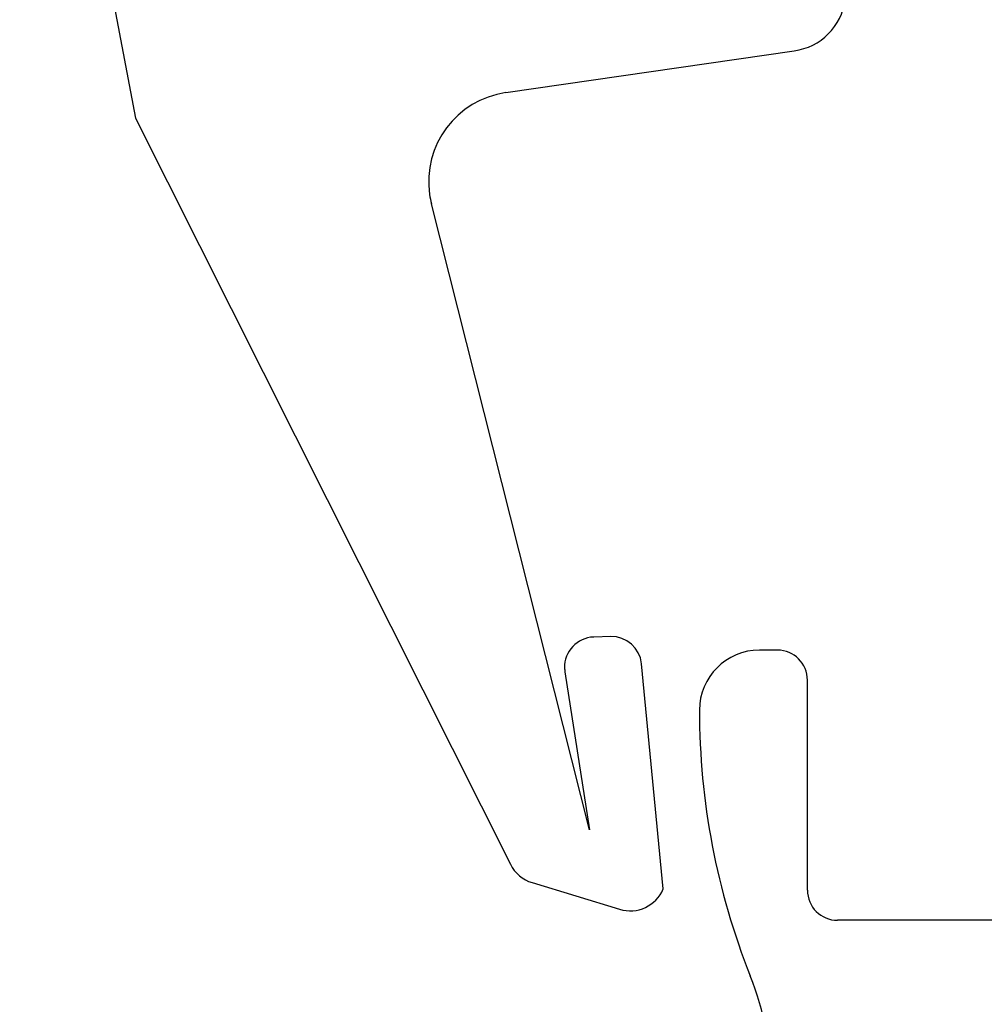
# Model space of a CAD drawing. Units: inches. Extents: x 99 to 555, y 137 to 656.
# Drawn here: x 323 to 339, y 544 to 560 of the extents above; entities that cross this region are included whole.
import ezdxf

# ---------------------------------------------------------------- set-up
doc = ezdxf.new("R2010")
doc.units = ezdxf.units.IN
doc.header["$MEASUREMENT"] = 0

# ---------------------------------------------------------------- blocks, each defined once
blk = doc.blocks.new('block 1185')
at = {"color": 3, "lineweight": 25, "true_color": 0x00ff00}
blk.add_lwpolyline([(322.795, 568.503), (324.727, 558.349)], dxfattribs=at)
blk = doc.blocks.new('block 1184')
blk.add_blockref('block 1185', (0, 0))
blk = doc.blocks.new('block 1183')
blk.add_blockref('block 1184', (0, 0))
blk = doc.blocks.new('block 1182')
blk.add_blockref('block 1183', (0, 0))
blk = doc.blocks.new('block 1189')
at = {"color": 3, "lineweight": 25, "true_color": 0x00ff00}
blk.add_lwpolyline([(324.727, 558.349), (329.51, 548.824)], dxfattribs=at)
blk = doc.blocks.new('block 1188')
blk.add_blockref('block 1189', (0, 0))
blk = doc.blocks.new('block 1187')
blk.add_blockref('block 1188', (0, 0))
blk = doc.blocks.new('block 1186')
blk.add_blockref('block 1187', (0, 0))
blk = doc.blocks.new('block 1193')
at = {"color": 3, "lineweight": 25, "true_color": 0x00ff00}
blk.add_lwpolyline([(329.51, 548.824), (330.97, 545.919)], dxfattribs=at)
blk = doc.blocks.new('block 1192')
blk.add_blockref('block 1193', (0, 0))
blk = doc.blocks.new('block 1191')
blk.add_blockref('block 1192', (0, 0))
blk = doc.blocks.new('block 1190')
blk.add_blockref('block 1191', (0, 0))
blk = doc.blocks.new('block 1197')
at = {"color": 3, "lineweight": 25, "true_color": 0x00ff00}
blk.add_lwpolyline([(331.331, 545.614), (332.789, 545.17)], dxfattribs=at)
blk = doc.blocks.new('block 1196')
blk.add_blockref('block 1197', (0, 0))
blk = doc.blocks.new('block 1195')
blk.add_blockref('block 1196', (0, 0))
blk = doc.blocks.new('block 1194')
blk.add_blockref('block 1195', (0, 0))
blk = doc.blocks.new('block 1201')
at = {"color": 3, "lineweight": 25, "true_color": 0x00ff00}
blk.add_lwpolyline([(333.517, 545.509), (333.153, 549.261)], dxfattribs=at)
blk = doc.blocks.new('block 1200')
blk.add_blockref('block 1201', (0, 0))
blk = doc.blocks.new('block 1199')
blk.add_blockref('block 1200', (0, 0))
blk = doc.blocks.new('block 1198')
blk.add_blockref('block 1199', (0, 0))
blk = doc.blocks.new('block 1205')
at = {"color": 3, "lineweight": 25, "true_color": 0x00ff00}
blk.add_lwpolyline([(332.641, 549.712), (332.357, 549.704)], dxfattribs=at)
blk = doc.blocks.new('block 1204')
blk.add_blockref('block 1205', (0, 0))
blk = doc.blocks.new('block 1203')
blk.add_blockref('block 1204', (0, 0))
blk = doc.blocks.new('block 1202')
blk.add_blockref('block 1203', (0, 0))
blk = doc.blocks.new('block 1209')
at = {"color": 3, "lineweight": 25, "true_color": 0x00ff00}
blk.add_lwpolyline([(331.878, 549.127), (332.289, 546.492)], dxfattribs=at)
blk = doc.blocks.new('block 1208')
blk.add_blockref('block 1209', (0, 0))
blk = doc.blocks.new('block 1207')
blk.add_blockref('block 1208', (0, 0))
blk = doc.blocks.new('block 1206')
blk.add_blockref('block 1207', (0, 0))
blk = doc.blocks.new('block 1213')
at = {"color": 3, "lineweight": 25, "true_color": 0x00ff00}
blk.add_lwpolyline([(332.289, 546.492), (329.653, 556.921)], dxfattribs=at)
blk = doc.blocks.new('block 1212')
blk.add_blockref('block 1213', (0, 0))
blk = doc.blocks.new('block 1211')
blk.add_blockref('block 1212', (0, 0))
blk = doc.blocks.new('block 1210')
blk.add_blockref('block 1211', (0, 0))
blk = doc.blocks.new('block 1217')
at = {"color": 3, "lineweight": 25, "true_color": 0x00ff00}
blk.add_lwpolyline([(330.893, 558.772), (335.699, 559.468)], dxfattribs=at)
blk = doc.blocks.new('block 1216')
blk.add_blockref('block 1217', (0, 0))
blk = doc.blocks.new('block 1215')
blk.add_blockref('block 1216', (0, 0))
blk = doc.blocks.new('block 1214')
blk.add_blockref('block 1215', (0, 0))
blk = doc.blocks.new('block 1453')
at = {"color": 1, "lineweight": 25, "true_color": 0xff0000}
blk.add_lwpolyline([(345.619, 544.987), (336.418, 544.987)], dxfattribs=at)
blk = doc.blocks.new('block 1452')
blk.add_blockref('block 1453', (0, 0))
blk = doc.blocks.new('block 1451')
blk.add_blockref('block 1452', (0, 0))
blk = doc.blocks.new('block 1450')
blk.add_blockref('block 1451', (0, 0))
blk = doc.blocks.new('block 1457')
at = {"color": 1, "lineweight": 25, "true_color": 0xff0000}
blk.add_lwpolyline([(335.918, 545.487), (335.918, 548.987)], dxfattribs=at)
blk = doc.blocks.new('block 1456')
blk.add_blockref('block 1457', (0, 0))
blk = doc.blocks.new('block 1455')
blk.add_blockref('block 1456', (0, 0))
blk = doc.blocks.new('block 1454')
blk.add_blockref('block 1455', (0, 0))
blk = doc.blocks.new('block 1461')
at = {"color": 1, "lineweight": 25, "true_color": 0xff0000}
blk.add_lwpolyline([(335.418, 549.487), (335.119, 549.487)], dxfattribs=at)
blk = doc.blocks.new('block 1460')
blk.add_blockref('block 1461', (0, 0))
blk = doc.blocks.new('block 1459')
blk.add_blockref('block 1460', (0, 0))
blk = doc.blocks.new('block 1458')
blk.add_blockref('block 1459', (0, 0))
blk = doc.blocks.new('block 3089')
at = {"color": 3, "lineweight": 25, "true_color": 0x00ff00}
blk.add_open_spline([(330.97, 545.919), (331.043, 545.772), (331.174, 545.662), (331.331, 545.614)], degree=3, dxfattribs=at)
blk = doc.blocks.new('block 3088')
blk.add_blockref('block 3089', (0, 0))
blk = doc.blocks.new('block 3087')
blk.add_blockref('block 3088', (0, 0))
blk = doc.blocks.new('block 3086')
blk.add_blockref('block 3087', (0, 0))
blk = doc.blocks.new('block 3093')
at = {"color": 3, "lineweight": 25, "true_color": 0x00ff00}
blk.add_open_spline([(332.789, 545.17), (333.083, 545.08), (333.396, 545.227), (333.517, 545.509)], degree=3, dxfattribs=at)
blk = doc.blocks.new('block 3092')
blk.add_blockref('block 3093', (0, 0))
blk = doc.blocks.new('block 3091')
blk.add_blockref('block 3092', (0, 0))
blk = doc.blocks.new('block 3090')
blk.add_blockref('block 3091', (0, 0))
blk = doc.blocks.new('block 3097')
at = {"color": 3, "lineweight": 25, "true_color": 0x00ff00}
blk.add_open_spline([(333.153, 549.261), (333.128, 549.522), (332.903, 549.721), (332.641, 549.712)], degree=3, dxfattribs=at)
blk = doc.blocks.new('block 3096')
blk.add_blockref('block 3097', (0, 0))
blk = doc.blocks.new('block 3095')
blk.add_blockref('block 3096', (0, 0))
blk = doc.blocks.new('block 3094')
blk.add_blockref('block 3095', (0, 0))
blk = doc.blocks.new('block 3101')
at = {"color": 3, "lineweight": 25, "true_color": 0x00ff00}
blk.add_open_spline([(332.357, 549.704), (332.08, 549.695), (331.863, 549.465), (331.872, 549.188), (331.873, 549.168), (331.875, 549.147), (331.878, 549.127)], degree=3, knots=[0, 0, 0, 0, 1, 1, 1, 2, 2, 2, 2], dxfattribs=at)
blk = doc.blocks.new('block 3100')
blk.add_blockref('block 3101', (0, 0))
blk = doc.blocks.new('block 3099')
blk.add_blockref('block 3100', (0, 0))
blk = doc.blocks.new('block 3098')
blk.add_blockref('block 3099', (0, 0))
blk = doc.blocks.new('block 3105')
at = {"color": 3, "lineweight": 25, "true_color": 0x00ff00}
blk.add_open_spline([(330.893, 558.772), (330.073, 558.654), (329.504, 557.894), (329.623, 557.073), (329.631, 557.022), (329.641, 556.971), (329.653, 556.921)], degree=3, knots=[0, 0, 0, 0, 1, 1, 1, 2, 2, 2, 2], dxfattribs=at)
blk = doc.blocks.new('block 3104')
blk.add_blockref('block 3105', (0, 0))
blk = doc.blocks.new('block 3103')
blk.add_blockref('block 3104', (0, 0))
blk = doc.blocks.new('block 3102')
blk.add_blockref('block 3103', (0, 0))
blk = doc.blocks.new('block 3109')
at = {"color": 3, "lineweight": 25, "true_color": 0x00ff00}
blk.add_open_spline([(335.699, 559.468), (336.14, 559.531), (336.484, 559.878), (336.547, 560.317)], degree=3, dxfattribs=at)
blk = doc.blocks.new('block 3108')
blk.add_blockref('block 3109', (0, 0))
blk = doc.blocks.new('block 3107')
blk.add_blockref('block 3108', (0, 0))
blk = doc.blocks.new('block 3106')
blk.add_blockref('block 3107', (0, 0))
blk = doc.blocks.new('block 3313')
at = {"color": 1, "lineweight": 25, "true_color": 0xff0000}
blk.add_open_spline([(335.918, 545.487), (335.918, 545.211), (336.143, 544.987), (336.418, 544.987)], degree=3, dxfattribs=at)
blk = doc.blocks.new('block 3312')
blk.add_blockref('block 3313', (0, 0))
blk = doc.blocks.new('block 3311')
blk.add_blockref('block 3312', (0, 0))
blk = doc.blocks.new('block 3310')
blk.add_blockref('block 3311', (0, 0))
blk = doc.blocks.new('block 3317')
at = {"color": 1, "lineweight": 25, "true_color": 0xff0000}
blk.add_open_spline([(335.918, 548.987), (335.918, 549.264), (335.694, 549.487), (335.418, 549.487)], degree=3, dxfattribs=at)
blk = doc.blocks.new('block 3316')
blk.add_blockref('block 3317', (0, 0))
blk = doc.blocks.new('block 3315')
blk.add_blockref('block 3316', (0, 0))
blk = doc.blocks.new('block 3314')
blk.add_blockref('block 3315', (0, 0))
blk = doc.blocks.new('block 3321')
at = {"color": 1, "lineweight": 25, "true_color": 0xff0000}
blk.add_open_spline([(335.119, 549.487), (334.566, 549.487), (334.119, 549.04), (334.119, 548.487)], degree=3, dxfattribs=at)
blk = doc.blocks.new('block 3320')
blk.add_blockref('block 3321', (0, 0))
blk = doc.blocks.new('block 3319')
blk.add_blockref('block 3320', (0, 0))
blk = doc.blocks.new('block 3318')
blk.add_blockref('block 3319', (0, 0))
blk = doc.blocks.new('block 3325')
at = {"color": 1, "lineweight": 25, "true_color": 0xff0000}
blk.add_open_spline([(334.119, 548.487), (334.119, 546.971), (334.406, 545.469), (334.965, 544.059)], degree=3, dxfattribs=at)
blk = doc.blocks.new('block 3324')
blk.add_blockref('block 3325', (0, 0))
blk = doc.blocks.new('block 3323')
blk.add_blockref('block 3324', (0, 0))
blk = doc.blocks.new('block 3322')
blk.add_blockref('block 3323', (0, 0))
blk = doc.blocks.new('block 3329')
at = {"color": 1, "lineweight": 25, "true_color": 0xff0000}
blk.add_open_spline([(335.318, 542.214), (335.318, 542.846), (335.199, 543.472), (334.965, 544.059)], degree=3, dxfattribs=at)
blk = doc.blocks.new('block 3328')
blk.add_blockref('block 3329', (0, 0))
blk = doc.blocks.new('block 3327')
blk.add_blockref('block 3328', (0, 0))
blk = doc.blocks.new('block 3326')
blk.add_blockref('block 3327', (0, 0))

msp = doc.modelspace()

# ---------------------------------------------------------------- block references
for name in ['block 1182', 'block 3106', 'block 1214', 'block 3102', 'block 1186', 'block 1210', 'block 3094', 'block 3098', 'block 1202', 'block 3318', 'block 1458', 'block 3314', 'block 1198', 'block 1206', 'block 1454', 'block 1190', 'block 3322', 'block 3086', 'block 1194', 'block 3090', 'block 3310', 'block 1450', 'block 3326']:
    msp.add_blockref(name, (0, 0))

doc.saveas('drawing.dxf')
